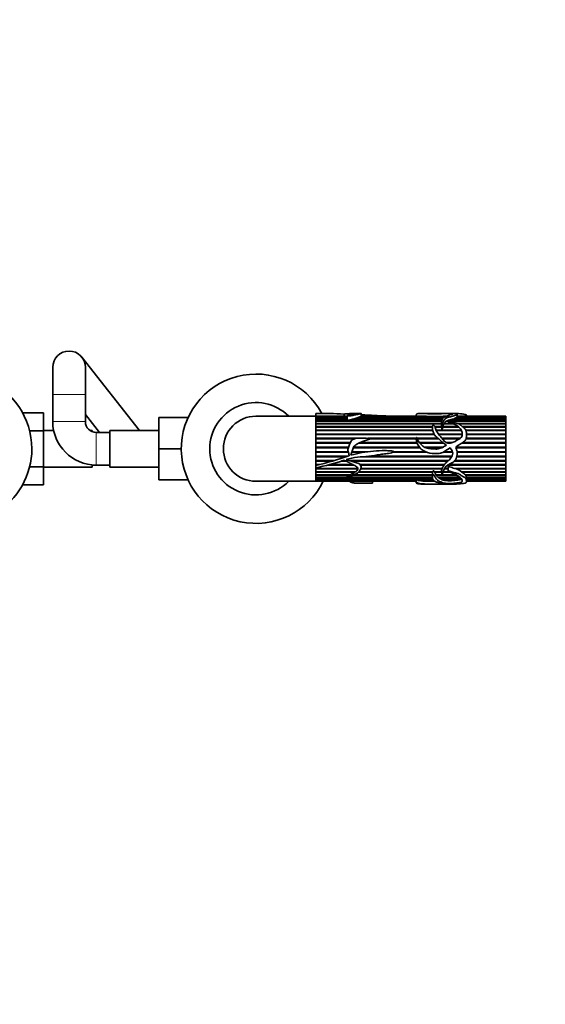
# Model space of a CAD drawing. Units: millimetres. Extents: x 0 to 1448, y 0 to 2747.
# Drawn here: x 708 to 902, y 732 to 1095 of the extents above; entities that cross this region are included whole.
import ezdxf
from ezdxf import colors
from ezdxf.entities.mleader import LeaderData, LeaderLine
from ezdxf.math import Vec2, Vec3

# ---------------------------------------------------------------- set-up
doc = ezdxf.new("R2010")
doc.units = ezdxf.units.MM
doc.layers.add('DV3_Défaut', color=7, linetype='Continuous')
doc.layers.add('Défaut', color=7, linetype='Continuous')

# ---------------------------------------------------------------- blocks, each defined once
blk = doc.blocks.new('_DOT')
at = {"color": 0}
blk.add_line((0, 0), (-1, 0), dxfattribs=at)
at = {"color": 0, "const_width": 0.333}
blk.add_lwpolyline([(-0.1665, 0, 1), (0.1665, 0, 1)], format="xyb", close=True, dxfattribs=at)
blk = doc.blocks.new('SE2')
at = {"layer": 'DV3_Défaut', "color": 7, "linetype": 'Continuous', "lineweight": 35}
for p, q in [((752.14, 943.75), (730.98, 970.71)), ((720.26, 967), (720.26, 957)), ((732.26, 957), (732.26, 967)), ((720.26, 957), (720.26, 947)), ((732.26, 947), (732.26, 957)), ((709.14, 950.28), (716.81, 950.28)), ((716.81, 943.64), (716.81, 950.28)), ((732.26, 949.64), (737.47, 943)), ((759.26, 948.5), (759.26, 937)), ((770.08, 948.5), (759.26, 948.5)), ((817.06, 949), (795.06, 949)), ((817.06, 950), (817.06, 949.99)), ((819.61, 950), (817.06, 950)), ((817.06, 949.99), (817.06, 948.94)), ((817.06, 948.94), (817.06, 930.78)), ((817.06, 948.94), (817.06, 948.91)), ((817.06, 948.91), (828.64, 948.91)), ((817.06, 948.88), (817.06, 948.58)), ((828.64, 948.88), (817.06, 948.88)), ((817.06, 948.58), (828.64, 948.58)), ((817.06, 948.52), (817.06, 948.03)), ((828.64, 948.52), (817.06, 948.52)), ((817.06, 948.03), (828.64, 948.03)), ((817.06, 947.94), (817.06, 947.26)), ((828.64, 947.94), (817.06, 947.94)), ((817.06, 947.26), (863.43, 947.26)), ((817.06, 947.16), (863.4, 947.16)), ((817.06, 947.15), (817.06, 946.3)), ((863.4, 947.15), (817.06, 947.15)), ((828.64, 949), (821.32, 949)), ((827.46, 949.77), (827.46, 949)), ((828.64, 949.13), (828.64, 947.64)), ((863.71, 947.94), (830.82, 947.94)), ((831.12, 948.03), (863.78, 948.03)), ((831.29, 947.94), (831.12, 948.03)), ((833.67, 950), (831.88, 950)), ((864.32, 948.52), (832.71, 948.52)), ((832.87, 948.58), (833.59, 948.88)), ((832.87, 948.58), (864.4, 948.58)), ((832.91, 948.52), (832.87, 948.58)), ((859.4, 948.88), (833.59, 948.88)), ((833.66, 948.91), (858.43, 948.91)), ((833.67, 948.88), (833.66, 948.91)), ((833.74, 948.96), (833.74, 950)), ((855.78, 949), (833.74, 949)), ((854.03, 949.4), (854.03, 949)), ((859.49, 950), (855.76, 950)), ((858.43, 948.91), (858.42, 948.88)), ((859.4, 948.88), (862.65, 948.88)), ((865.92, 950), (859.49, 950)), ((865, 948.88), (862.65, 948.88)), ((863.38, 947), (863.38, 945.64)), ((863.48, 948.91), (865.07, 948.91)), ((863.49, 948.88), (863.48, 948.91)), ((887.06, 947.15), (865.11, 947.15)), ((865.36, 947.26), (887.06, 947.26)), ((865.44, 947.16), (865.36, 947.26)), ((865.4, 947.15), (865.44, 947.16)), ((865.44, 947.16), (887.06, 947.16)), ((868.78, 950), (866.78, 950)), ((887.06, 947.94), (867.57, 947.94)), ((867.94, 948.03), (887.06, 948.03)), ((867.96, 947.94), (867.94, 948.03)), ((887.06, 948.52), (868.82, 948.52)), ((868.9, 948.58), (869.08, 948.88)), ((868.9, 948.58), (887.06, 948.58)), ((868.9, 948.52), (868.9, 948.58)), ((869.08, 948.88), (869.08, 949.86)), ((887.06, 949), (869.08, 949)), ((869.08, 948.91), (887.06, 948.91)), ((887.06, 948.88), (869.08, 948.88)), ((872.53, 949), (872.53, 949.11)), ((887.06, 949), (887.06, 948.91)), ((887.06, 948.91), (887.06, 948.88)), ((887.06, 948.88), (887.06, 948.58)), ((887.06, 948.58), (887.06, 948.52)), ((887.06, 948.52), (887.06, 948.03)), ((887.06, 948.03), (887.06, 947.94)), ((887.06, 947.94), (887.06, 947.26)), ((887.06, 947.26), (887.06, 947.16)), ((887.06, 947.16), (887.06, 947.15)), ((887.06, 947.15), (887.06, 946.3)), ((711.74, 943.64), (716.81, 943.64)), ((720.59, 943.75), (716.81, 943.75)), ((716.81, 930.33), (716.81, 943.64)), ((734.81, 943.75), (733.93, 943.75)), ((734.81, 943.28), (734.81, 943.75)), ((741.26, 943.75), (741.26, 930.25)), ((759.26, 943.75), (741.26, 943.75)), ((817.06, 946.3), (863.38, 946.3)), ((817.06, 946.21), (863.38, 946.21)), ((817.06, 946.16), (817.06, 945.15)), ((863.38, 946.16), (817.06, 946.16)), ((817.06, 945.15), (860.07, 945.15)), ((817.06, 945.07), (860.07, 945.07)), ((817.06, 944.99), (817.06, 943.84)), ((860.06, 944.99), (817.06, 944.99)), ((817.06, 943.84), (860.08, 943.84)), ((817.06, 943.78), (860.09, 943.78)), ((817.06, 943.66), (817.06, 942.41)), ((860.11, 943.66), (817.06, 943.66)), ((860.92, 945.15), (863.41, 945.15)), ((860.94, 945.07), (863.4, 945.07)), ((863.41, 944.99), (860.96, 944.99)), ((861.36, 943.84), (870.64, 943.84)), ((861.4, 943.78), (863.47, 943.78)), ((870.72, 943.66), (861.45, 943.66)), ((863.41, 945.15), (863.4, 945.07)), ((863.4, 945.07), (863.41, 944.99)), ((863.5, 943.78), (870.67, 943.78)), ((869.79, 944.99), (863.74, 944.99)), ((863.78, 945.15), (869.61, 945.15)), ((863.81, 945.07), (863.78, 945.15)), ((863.79, 944.99), (863.81, 945.07)), ((863.81, 945.07), (869.7, 945.07)), ((867.83, 946.16), (864.23, 946.16)), ((864.32, 946.3), (867.5, 946.3)), ((864.36, 946.21), (864.32, 946.3)), ((864.33, 946.16), (864.36, 946.21)), ((864.36, 946.21), (867.71, 946.21)), ((869.31, 946.3), (887.06, 946.3)), ((869.57, 946.21), (887.06, 946.21)), ((887.06, 946.16), (869.7, 946.16)), ((871.05, 945.15), (887.06, 945.15)), ((871.16, 945.07), (887.06, 945.07)), ((887.06, 944.99), (871.27, 944.99)), ((872.34, 943.84), (887.06, 943.84)), ((872.36, 943.78), (887.06, 943.78)), ((887.06, 943.66), (872.39, 943.66)), ((887.06, 946.3), (887.06, 946.21)), ((887.06, 946.21), (887.06, 946.16)), ((887.06, 946.16), (887.06, 945.15)), ((887.06, 945.15), (887.06, 945.07)), ((887.06, 945.07), (887.06, 944.99)), ((887.06, 944.99), (887.06, 943.84)), ((887.06, 943.84), (887.06, 943.78)), ((887.06, 943.78), (887.06, 943.66)), ((887.06, 943.66), (887.06, 942.41)), ((741.26, 943), (736.26, 943)), ((817.06, 942.41), (860.6, 942.41)), ((817.06, 942.35), (860.63, 942.35)), ((817.06, 942.21), (817.06, 940.86)), ((860.73, 942.21), (817.06, 942.21)), ((817.06, 940.86), (831.89, 940.86)), ((817.06, 940.83), (831.73, 940.83)), ((817.06, 940.65), (817.06, 939.24)), ((831.21, 940.65), (817.06, 940.65)), ((836.17, 940.86), (854.03, 940.86)), ((836.4, 940.83), (854.03, 940.83)), ((854.04, 940.65), (837.33, 940.65)), ((854.26, 940.86), (861.99, 940.86)), ((854.28, 940.83), (862.04, 940.83)), ((862.26, 940.65), (854.36, 940.65)), ((862.25, 942.41), (870.97, 942.41)), ((862.29, 942.35), (870.97, 942.35)), ((870.96, 942.21), (862.41, 942.21)), ((863.49, 940.86), (870.3, 940.86)), ((863.52, 940.83), (870.25, 940.83)), ((869.99, 940.65), (863.65, 940.65)), ((887.06, 940.65), (872.39, 940.65)), ((872.44, 940.83), (887.06, 940.83)), ((872.45, 940.86), (887.06, 940.86)), ((872.51, 942.41), (887.06, 942.41)), ((872.51, 942.35), (887.06, 942.35)), ((887.06, 942.21), (872.52, 942.21)), ((887.06, 942.41), (887.06, 942.35)), ((887.06, 942.35), (887.06, 942.21)), ((887.06, 942.21), (887.06, 940.86)), ((887.06, 940.86), (887.06, 940.83)), ((887.06, 940.83), (887.06, 940.65)), ((887.06, 940.65), (887.06, 939.24)), ((759.26, 937), (759.26, 925.5)), ((767.56, 937), (759.26, 937)), ((817.06, 939.24), (829.74, 939.24)), ((817.06, 939.22), (829.73, 939.22)), ((817.06, 939.03), (817.06, 937.58)), ((829.65, 939.03), (817.06, 939.03)), ((817.06, 937.58), (829.12, 937.58)), ((817.06, 937.58), (829.11, 937.58)), ((817.06, 937.36), (817.06, 935.91)), ((829.03, 937.36), (817.06, 937.36)), ((817.06, 935.91), (828.98, 935.91)), ((830.46, 935.91), (836.23, 935.91)), ((855.36, 937.36), (830.9, 937.36)), ((831.01, 937.58), (855.18, 937.58)), ((831.01, 937.58), (855.18, 937.58)), ((854.38, 939.03), (832.85, 939.03)), ((833.25, 939.22), (854.31, 939.22)), ((833.3, 939.24), (854.3, 939.24)), ((845.75, 935.91), (857.41, 935.91)), ((855.19, 939.24), (863.84, 939.24)), ((855.21, 939.22), (863.86, 939.22)), ((864.1, 939.03), (855.39, 939.03)), ((857.3, 937.58), (863.92, 937.58)), ((857.31, 937.58), (863.92, 937.58)), ((863.55, 937.36), (857.58, 937.36)), ((864.26, 935.91), (867.39, 935.91)), ((865.17, 939.24), (867.3, 939.24)), ((865.2, 939.22), (867.24, 939.22)), ((868.61, 937.36), (869.02, 937.96)), ((887.06, 937.36), (868.61, 937.36)), ((868.76, 937.58), (887.06, 937.58)), ((868.76, 937.58), (887.06, 937.58)), ((869.05, 935.91), (887.06, 935.91)), ((887.06, 939.03), (870.78, 939.03)), ((871.08, 939.22), (887.06, 939.22)), ((871.11, 939.24), (887.06, 939.24)), ((887.06, 939.24), (887.06, 939.22)), ((887.06, 939.22), (887.06, 939.03)), ((887.06, 939.03), (887.06, 937.58)), ((887.06, 937.58), (887.06, 937.58)), ((887.06, 937.58), (887.06, 937.36)), ((887.06, 937.36), (887.06, 935.91)), ((887.06, 935.91), (887.06, 935.7)), ((817.06, 935.7), (829.03, 935.7)), ((817.06, 935.69), (817.06, 934.25)), ((829.03, 935.69), (817.06, 935.69)), ((817.06, 934.25), (828.78, 934.25)), ((817.06, 934.07), (828.16, 934.07)), ((817.06, 934.04), (817.06, 932.66)), ((828.06, 934.04), (817.06, 934.04)), ((817.06, 932.66), (823.67, 932.66)), ((817.06, 932.49), (823.16, 932.49)), ((817.06, 932.45), (817.06, 931.14)), ((823.01, 932.45), (817.06, 932.45)), ((828.17, 932.45), (826.44, 932.45)), ((826.59, 932.49), (828.07, 932.49)), ((829.51, 932.66), (865.94, 932.66)), ((830.03, 932.49), (865.76, 932.49)), ((865.71, 932.45), (830.15, 932.45)), ((834.76, 935.69), (830.38, 935.69)), ((830.39, 935.7), (834.83, 935.7)), ((867.05, 934.04), (834.36, 934.04)), ((834.9, 934.07), (867.07, 934.07)), ((836.95, 934.25), (867.17, 934.25)), ((857.9, 935.69), (845.39, 935.69)), ((845.42, 935.7), (857.87, 935.7)), ((867.46, 935.69), (863.9, 935.69)), ((863.92, 935.7), (867.46, 935.7)), ((887.06, 932.45), (868.02, 932.45)), ((868.05, 932.49), (887.06, 932.49)), ((868.2, 932.66), (887.06, 932.66)), ((887.06, 934.04), (868.95, 934.04)), ((868.96, 934.07), (887.06, 934.07)), ((868.99, 934.25), (887.06, 934.25)), ((869.07, 935.7), (887.06, 935.7)), ((887.06, 935.69), (869.07, 935.69)), ((887.06, 935.7), (887.06, 935.69)), ((887.06, 935.69), (887.06, 934.25)), ((887.06, 934.25), (887.06, 934.07)), ((887.06, 934.07), (887.06, 934.04)), ((887.06, 934.04), (887.06, 932.66)), ((887.06, 932.66), (887.06, 932.49)), ((887.06, 932.49), (887.06, 932.45)), ((887.06, 932.45), (887.06, 931.14)), ((711.74, 930.33), (716.81, 930.33)), ((716.81, 923.74), (716.81, 930.33)), ((716.81, 930.25), (734.81, 930.25)), ((734.81, 930.25), (734.81, 931.07)), ((734.81, 931), (736.26, 931)), ((736.26, 931), (741.26, 931)), ((741.26, 930.25), (759.26, 930.25)), ((817.06, 931.14), (818.39, 931.14)), ((817.06, 930.78), (817.06, 929.97)), ((817.06, 929.97), (817.06, 925)), ((817.06, 929.74), (832.53, 929.74)), ((817.06, 929.64), (832.53, 929.64)), ((817.06, 929.57), (817.06, 928.48)), ((832.52, 929.57), (817.06, 929.57)), ((831.18, 930.95), (821.32, 930.95)), ((821.53, 931.01), (831.07, 931.01)), ((822.01, 931.14), (830.83, 931.14)), ((833.41, 931.14), (864.42, 931.14)), ((833.48, 931.01), (864.32, 931.01)), ((864.28, 930.95), (833.51, 930.95)), ((863.52, 929.57), (833.59, 929.57)), ((833.62, 929.64), (863.54, 929.64)), ((833.66, 929.74), (863.57, 929.74)), ((865.75, 929.57), (864.4, 929.57)), ((864.44, 929.64), (865.75, 929.64)), ((864.49, 929.74), (865.75, 929.74)), ((887.06, 930.95), (865.56, 930.95)), ((865.75, 930.38), (865.75, 928.7)), ((865.77, 931.01), (887.06, 931.01)), ((865.98, 931.14), (887.06, 931.14)), ((868.13, 929.74), (887.06, 929.74)), ((868.81, 929.57), (869.21, 929.64)), ((887.06, 929.57), (868.81, 929.57)), ((869.21, 929.64), (868.85, 929.74)), ((869.21, 929.64), (887.06, 929.64)), ((887.06, 931.14), (887.06, 931.01)), ((887.06, 931.01), (887.06, 930.95)), ((887.06, 930.95), (887.06, 929.74)), ((887.06, 929.74), (887.06, 929.64)), ((887.06, 929.64), (887.06, 929.57)), ((887.06, 929.57), (887.06, 928.48)), ((770.08, 925.5), (759.26, 925.5)), ((795.06, 925), (817.06, 925)), ((817.06, 928.48), (831.7, 928.48)), ((817.06, 928.41), (831.59, 928.41)), ((817.06, 928.33), (817.06, 927.39)), ((831.45, 928.33), (817.06, 928.33)), ((817.06, 927.39), (829.49, 927.39)), ((817.06, 927.35), (829.4, 927.35)), ((817.06, 927.26), (817.06, 926.48)), ((829.16, 927.26), (817.06, 927.26)), ((817.06, 926.48), (860.04, 926.48)), ((817.06, 926.38), (817.06, 925.78)), ((860.07, 926.38), (817.06, 926.38)), ((817.06, 925.78), (860.22, 925.78)), ((817.06, 925.71), (817.06, 925.3)), ((854.03, 925.71), (817.06, 925.71)), ((817.06, 925.3), (854.03, 925.3)), ((817.06, 925.25), (817.06, 925.05)), ((854.03, 925.25), (817.06, 925.25)), ((817.06, 925.05), (854.03, 925.05)), ((817.06, 925.03), (817.06, 925)), ((854.03, 925.03), (817.06, 925.03)), ((817.06, 925), (854.03, 925)), ((860.04, 927.26), (830.82, 927.26)), ((831.04, 927.35), (860.04, 927.35)), ((831.12, 927.39), (860.05, 927.39)), ((860.09, 928.33), (832.71, 928.33)), ((832.8, 928.41), (860.08, 928.41)), ((832.87, 928.48), (860.12, 928.48)), ((837.92, 924.35), (837.92, 925)), ((854.03, 925.78), (854.03, 925.71)), ((854.03, 925.66), (854.03, 924.6)), ((854.17, 925.71), (854.18, 925.78)), ((860.26, 925.71), (854.17, 925.71)), ((854.87, 925.3), (854.17, 925.71)), ((854.87, 925.3), (860.47, 925.3)), ((855.03, 925.25), (855.03, 925.3)), ((860.54, 925.25), (855.03, 925.25)), ((856.48, 925.05), (855.03, 925.25)), ((856.48, 925.05), (860.88, 925.05)), ((856.79, 925.03), (856.79, 925.05)), ((860.91, 925.03), (856.79, 925.03)), ((860.04, 927.62), (860.04, 926.39)), ((860.09, 928.48), (860.08, 928.41)), ((860.08, 928.41), (860.09, 928.33)), ((860.8, 928.48), (863.39, 928.48)), ((860.9, 928.41), (860.87, 928.48)), ((860.87, 928.33), (860.9, 928.41)), ((863.4, 928.33), (860.87, 928.33)), ((861.22, 927.39), (860.87, 928.33)), ((860.9, 928.41), (863.39, 928.41)), ((861.22, 927.39), (863.43, 927.39)), ((861.29, 927.26), (861.32, 927.35)), ((863.46, 927.26), (861.29, 927.26)), ((861.99, 926.48), (861.29, 927.26)), ((861.32, 927.35), (861.3, 927.39)), ((861.32, 927.35), (863.43, 927.35)), ((861.99, 926.48), (870.11, 926.48)), ((862.13, 926.38), (862.17, 926.48)), ((870.2, 926.38), (862.13, 926.38)), ((863.17, 925.78), (862.13, 926.38)), ((863.17, 925.78), (870.66, 925.78)), ((863.34, 925.71), (863.36, 925.78)), ((870.5, 925.71), (863.34, 925.71)), ((868.94, 927.26), (863.51, 927.26)), ((863.55, 927.35), (868.77, 927.35)), ((863.56, 927.39), (868.69, 927.39)), ((866.59, 928.33), (863.83, 928.33)), ((863.86, 928.41), (866.4, 928.41)), ((863.88, 928.48), (866.25, 928.48)), ((864.6, 925.3), (868.21, 925.3)), ((864.9, 925.25), (864.92, 925.3)), ((867.77, 925.25), (864.9, 925.25)), ((867.74, 925.3), (867.77, 925.25)), ((870.47, 925.78), (870.5, 925.71)), ((870.67, 928.48), (887.06, 928.48)), ((870.86, 928.33), (870.97, 928.41)), ((887.06, 928.33), (870.86, 928.33)), ((870.97, 928.41), (870.88, 928.48)), ((870.97, 928.41), (887.06, 928.41)), ((872.16, 927.39), (887.06, 927.39)), ((872.3, 927.35), (872.27, 927.39)), ((872.27, 927.26), (872.3, 927.35)), ((887.06, 927.26), (872.27, 927.26)), ((872.49, 926.48), (872.27, 927.26)), ((872.3, 927.35), (887.06, 927.35)), ((872.49, 926.48), (887.06, 926.48)), ((872.5, 926.38), (872.5, 926.48)), ((887.06, 926.38), (872.5, 926.38)), ((872.51, 925.98), (872.5, 926.38)), ((872.53, 924.9), (872.53, 925.98)), ((872.53, 925.78), (887.06, 925.78)), ((887.06, 925.71), (872.53, 925.71)), ((872.53, 925.3), (887.06, 925.3)), ((887.06, 925.25), (872.53, 925.25)), ((872.53, 925.05), (887.06, 925.05)), ((887.06, 925.03), (872.53, 925.03)), ((872.53, 925), (887.06, 925)), ((887.06, 928.48), (887.06, 928.41)), ((887.06, 928.41), (887.06, 928.33)), ((887.06, 928.33), (887.06, 927.39)), ((887.06, 927.39), (887.06, 927.35)), ((887.06, 927.35), (887.06, 927.26)), ((887.06, 927.26), (887.06, 926.48)), ((887.06, 926.48), (887.06, 926.38)), ((887.06, 926.38), (887.06, 925.78)), ((887.06, 925.78), (887.06, 925.71)), ((887.06, 925.71), (887.06, 925.3)), ((887.06, 925.3), (887.06, 925.25)), ((887.06, 925.25), (887.06, 925.05)), ((887.06, 925.05), (887.06, 925.03)), ((887.06, 925.03), (887.06, 925)), ((709.15, 923.74), (716.81, 923.74)), ((855.8, 924), (859.49, 924)), ((859.49, 924), (865.98, 924)), ((866.78, 924), (868.78, 924))]:
    blk.add_line(p, q, dxfattribs=at)
at = {"layer": 'DV3_Défaut', "color": 7, "linetype": 'Continuous', "lineweight": 18}
for p, q in [((732.26, 957), (720.26, 957)), ((732.26, 947), (720.26, 947)), ((736.26, 943), (736.26, 931))]:
    blk.add_line(p, q, dxfattribs=at)
at = {"layer": 'DV3_Défaut', "color": 7, "linetype": 'Continuous', "lineweight": 35}
for centre, radius, start, end in [((726.26, 967), 6, 0, 180), ((685.06, 937), 27.5, 0, 68.9689), ((795.06, 937), 27.5, 28.2115, 334.2062), ((795.06, 937), 17, 44.9009, 315.0991), ((736.26, 947), 16, 180, 270), ((736.26, 947), 4, 180, 270), ((795.06, 937), 12, 90, 270), ((819.36, 813.38), 136.63, 86.6005, 90.9648), ((822.38, 734.93), 214.08, 90.2834, 91.4235), ((823.66, 975.06), 28.04, 285.4189, 288.8305), ((854.28, 870.66), 78.36, 86.9621, 88.8974), ((866.03, 914.88), 34.13, 91.3029, 94.2948), ((866.77, 945.56), 3.39, 178.4496, 186.9411), ((863.48, 943.76), 0.0226, 56.4883, 123.5117), ((867.21, 944.23), 3.55, 147.2061, 165.0332), ((685.06, 937), 27.5, 300.6033, 0), ((768.26, 1117.73), 193.22, 284.628, 288.4073), ((799.99, 1014.33), 86.07, 281.4343, 288.6089), ((829.25, 934.48), 0.0803, 286.0761, 350.5261), ((867.99, 926.03), 3.63, 42.4927, 76.9463), ((860.47, 1164.21), 239.21, 269.1195, 270.1146), ((865.56, 927.64), 5.51, 172.8196, 180.2465), ((865.34, 929.77), 4.53, 243.7534, 260.5939), ((866.33, 936.7), 11.53, 262.8711, 277.1289), ((866.8, 939.9), 14.67, 275.4815, 284.5914), ((864.84, 918.64), 11.4, 50.0876, 58.1358)]:
    blk.add_arc(centre, radius, start, end, dxfattribs=at)
blk.add_ellipse((868.36, 937), major_axis=(0, -13), ratio=0.694993, start_param=0.027451, end_param=0.073326, dxfattribs=at)
for points, knots in [([(827.46, 949.77), (827.96, 949.81), (828.45, 949.85), (829.42, 949.92), (829.9, 949.95), (830.86, 949.99), (831.33, 950), (831.87, 950), (831.98, 950), (832.19, 950), (832.3, 950), (832.55, 949.99), (832.56, 949.97), (832.37, 949.9), (832.04, 949.82), (831.21, 949.69), (830.78, 949.61), (829.88, 949.44), (829.35, 949.39), (828.84, 949.24), (828.74, 949.21), (828.64, 949.15), (828.62, 949.12), (828.7, 949.08), (828.78, 949.07), (828.98, 949.07), (829.12, 949.08), (829.39, 949.09), (829.53, 949.09), (829.68, 949.08), (829.67, 949.09), (829.67, 949.1), (829.69, 949.1), (829.74, 949.11), (829.77, 949.12), (829.86, 949.13), (829.92, 949.15), (830.1, 949.18), (830.23, 949.21), (830.58, 949.28), (830.81, 949.33), (831.51, 949.47), (831.97, 949.56), (832.57, 949.69), (832.75, 949.73), (833.05, 949.82), (833.17, 949.86), (833.43, 949.92), (833.55, 949.95), (833.73, 949.99), (833.76, 950), (833.71, 950), (833.7, 950), (833.68, 950)], [0, 0, 0, 0, 0.082708, 0.082708, 0.165416, 0.165416, 0.248124, 0.248124, 0.268801, 0.268801, 0.289478, 0.289478, 0.330832, 0.330832, 0.41354, 0.41354, 0.496248, 0.496248, 0.578956, 0.578956, 0.599633, 0.599633, 0.609972, 0.609972, 0.62031, 0.62031, 0.640987, 0.640987, 0.661664, 0.661664, 0.664249, 0.664249, 0.666833, 0.666833, 0.672003, 0.672003, 0.682341, 0.682341, 0.703018, 0.703018, 0.744372, 0.744372, 0.82708, 0.82708, 0.868434, 0.868434, 0.909788, 0.909788, 0.951142, 0.951142, 0.992496, 0.992496, 1, 1, 1, 1]), ([(828.64, 947.64), (828.64, 947.64), (828.64, 947.63), (828.64, 947.63), (828.64, 947.62), (828.65, 947.61), (828.66, 947.6), (828.67, 947.6), (828.68, 947.59), (828.69, 947.58), (828.7, 947.58), (828.72, 947.57), (828.74, 947.57), (828.76, 947.57), (828.79, 947.56), (828.81, 947.56), (828.92, 947.56), (829.03, 947.57), (829.14, 947.58), (829.24, 947.58), (829.33, 947.59), (829.43, 947.59), (829.49, 947.59), (829.55, 947.58), (829.6, 947.58), (829.62, 947.58), (829.63, 947.58), (829.65, 947.58), (829.65, 947.58), (829.66, 947.58), (829.67, 947.58), (829.67, 947.58), (829.68, 947.58), (829.68, 947.58), (829.68, 947.58), (829.68, 947.58), (829.69, 947.58), (829.69, 947.58), (829.69, 947.58), (829.69, 947.58), (829.69, 947.58), (829.69, 947.58), (829.69, 947.58), (829.69, 947.58), (829.69, 947.58), (829.69, 947.58), (829.69, 947.58), (829.69, 947.58), (829.69, 947.58), (829.69, 947.58), (829.69, 947.58), (829.69, 947.58), (829.69, 947.58), (829.69, 947.58), (829.69, 947.58), (829.68, 947.58), (829.68, 947.59), (829.68, 947.59), (829.67, 947.59), (829.67, 947.59), (829.67, 947.59), (829.67, 947.59), (829.67, 947.59), (829.67, 947.59), (829.67, 947.59), (829.67, 947.6), (829.67, 947.6), (829.67, 947.6), (829.68, 947.6), (829.68, 947.6), (829.68, 947.6), (829.69, 947.61), (829.7, 947.61), (829.73, 947.62), (829.77, 947.63), (829.81, 947.64), (829.97, 947.68), (830.11, 947.73), (830.26, 947.77), (830.45, 947.83), (830.64, 947.88), (830.82, 947.94)], [0, 0, 0, 0, 0.012395, 0.012395, 0.012395, 0.033278, 0.033278, 0.033278, 0.054252, 0.054252, 0.054252, 0.074129, 0.074129, 0.074129, 0.104207, 0.104207, 0.104207, 0.231832, 0.231832, 0.231832, 0.342519, 0.342519, 0.342519, 0.410346, 0.410346, 0.410346, 0.427217, 0.427217, 0.427217, 0.435657, 0.435657, 0.435657, 0.439885, 0.439885, 0.439885, 0.442015, 0.442015, 0.442015, 0.442629, 0.442629, 0.442629, 0.443061, 0.443061, 0.443061, 0.443421, 0.443421, 0.443421, 0.443779, 0.443779, 0.443779, 0.44432, 0.44432, 0.44432, 0.445787, 0.445787, 0.445787, 0.452444, 0.452444, 0.452444, 0.455293, 0.455293, 0.455293, 0.457686, 0.457686, 0.457686, 0.460098, 0.460098, 0.460098, 0.463721, 0.463721, 0.463721, 0.474972, 0.474972, 0.474972, 0.526763, 0.526763, 0.526763, 0.733333, 0.733333, 0.733333, 1, 1, 1, 1]), ([(833.66, 948.91), (833.69, 948.92), (833.72, 948.94), (833.74, 948.95), (833.74, 948.96), (833.74, 948.96)], [0, 0, 0, 0, 0.71123, 0.71123, 1, 1, 1, 1]), ([(833.74, 949.46), (834.69, 949.44), (835.63, 949.43), (837.97, 949.35), (839.35, 949.25), (841.43, 949.13), (842.14, 949.11), (843.18, 949.06), (843.53, 949.04), (843.87, 949.02)], [0, 0, 0, 0, 0.277666, 0.277666, 0.690647, 0.690647, 0.897138, 0.897138, 1, 1, 1, 1]), ([(854.02, 949.4), (854.02, 949.43), (854.03, 949.45), (854.06, 949.56), (854.1, 949.64), (854.28, 949.83), (854.49, 949.91), (855.1, 950), (855.49, 950.01), (856.43, 950), (856.95, 949.98), (858.03, 949.93), (858.6, 949.91), (859.76, 949.88), (860.36, 949.88), (861.56, 949.88), (862.17, 949.88), (863.36, 949.9), (863.91, 949.94), (864.66, 949.98), (864.91, 949.99), (865.44, 950), (865.71, 950), (866.06, 950), (866.16, 950), (866.42, 950), (866.6, 950), (866.88, 950.01), (866.92, 950), (867.17, 949.98), (867.27, 949.97), (867.42, 949.95), (867.47, 949.94), (867.52, 949.89), (867.46, 949.85), (867.17, 949.69), (866.83, 949.57), (866.27, 949.37), (866.07, 949.3), (865.65, 949.16), (865.41, 949.09), (864.78, 948.85), (864.44, 948.64), (863.82, 948.15), (863.57, 947.86), (863.35, 947.17), (863.41, 946.79), (863.41, 946.17), (863.4, 945.96), (863.43, 945.71), (863.44, 945.68), (863.45, 945.64), (863.45, 945.63), (863.46, 945.6), (863.47, 945.58), (863.52, 945.6), (863.52, 945.63), (863.54, 945.69), (863.55, 945.71), (863.59, 945.85), (863.62, 945.96), (863.75, 946.48), (863.87, 946.87), (864.19, 947.39), (864.31, 947.55), (864.55, 947.87), (864.66, 948.02), (864.98, 948.27), (865.23, 948.35), (865.54, 948.5), (865.64, 948.55), (865.87, 948.62), (866.01, 948.65), (866.28, 948.7), (866.4, 948.73), (866.64, 948.8), (866.79, 948.81), (866.96, 948.87), (867, 948.9), (867.13, 948.93), (867.21, 948.93), (867.36, 948.95), (867.43, 948.96), (867.53, 949.01), (867.57, 949.04), (867.72, 949.07), (867.8, 949.07), (867.93, 949.1), (867.97, 949.13), (868.05, 949.21), (868.18, 949.25), (868.53, 949.36), (868.66, 949.46), (868.92, 949.62), (868.99, 949.69), (869.06, 949.82), (869.08, 949.87), (869.08, 949.95), (869.02, 949.98), (868.91, 950), (868.88, 950), (868.83, 950), (868.82, 950), (868.81, 950)], [0, 0, 0, 0, 0.0060397, 0.0060397, 0.027368, 0.027368, 0.0700247, 0.0700247, 0.1126814, 0.1126814, 0.1553381, 0.1553381, 0.1979948, 0.1979948, 0.2406514, 0.2406514, 0.2833081, 0.2833081, 0.3259648, 0.3259648, 0.3472932, 0.3472932, 0.3686215, 0.3686215, 0.3792857, 0.3792857, 0.3899498, 0.3899498, 0.4112782, 0.4112782, 0.4219424, 0.4219424, 0.4326065, 0.4326065, 0.4539349, 0.4539349, 0.4965915, 0.4965915, 0.5179199, 0.5179199, 0.5392482, 0.5392482, 0.5819049, 0.5819049, 0.6245616, 0.6245616, 0.6672183, 0.6672183, 0.6885466, 0.6885466, 0.6912127, 0.6912127, 0.6925457, 0.6925457, 0.6938787, 0.6938787, 0.6965448, 0.6965448, 0.6992108, 0.6992108, 0.709875, 0.709875, 0.7525316, 0.7525316, 0.77386, 0.77386, 0.7951883, 0.7951883, 0.8165167, 0.8165167, 0.8271808, 0.8271808, 0.837845, 0.837845, 0.8485092, 0.8485092, 0.8591734, 0.8591734, 0.8645054, 0.8645054, 0.8698375, 0.8698375, 0.8751696, 0.8751696, 0.8805017, 0.8805017, 0.8858338, 0.8858338, 0.8911659, 0.8911659, 0.90183, 0.90183, 0.9231584, 0.9231584, 0.9444867, 0.9444867, 0.9658151, 0.9658151, 0.9871434, 0.9871434, 0.9978076, 0.9978076, 1, 1, 1, 1]), ([(869.02, 937.96), (869.44, 938.21), (869.85, 938.45), (870.67, 938.96), (871.09, 939.2), (871.84, 939.79), (872.19, 940.14), (872.54, 941.02), (872.54, 941.49), (872.51, 942.38), (872.51, 942.82), (872.42, 943.67), (872.28, 944.08), (871.69, 944.71), (871.31, 944.95), (870.62, 945.48), (870.33, 945.78), (869.61, 946.23), (869.15, 946.35), (868.45, 946.49), (868.21, 946.54), (867.75, 946.64), (867.53, 946.71), (866.87, 946.93), (866.41, 947.04), (865.87, 947.03), (865.84, 947.03), (865.79, 947.02), (865.78, 947.02), (865.75, 947.01), (865.75, 947), (865.82, 946.97), (865.88, 946.96), (866.05, 946.9), (866.17, 946.86), (866.5, 946.72), (866.72, 946.63), (867.83, 946.16), (868.8, 945.81), (870.23, 944.65), (870.77, 943.87), (871.01, 942.49), (870.99, 941.99), (870.7, 941.3), (870.56, 941.08), (870.17, 940.75), (869.94, 940.62), (868.77, 940.02), (867.91, 939.38), (866.63, 939.05), (866.37, 939.01), (865.85, 938.99), (865.57, 939.01), (865.1, 939.27), (864.9, 939.44), (864.47, 939.75), (864.27, 939.92), (863.73, 940.51), (863.44, 940.93), (862.78, 941.73), (862.46, 942.12), (861.87, 942.93), (861.6, 943.35), (861.19, 944.19), (861.07, 944.63), (860.89, 945.25), (860.84, 945.45), (860.62, 945.71), (860.51, 945.8), (860.23, 945.78), (860.18, 945.65), (860.08, 945.36), (860.07, 945.15), (860.05, 944.72), (860.04, 944.5), (860.06, 943.83), (860.15, 943.38), (860.53, 942.48), (860.8, 942.05), (861.48, 941.27), (861.9, 940.94), (862.72, 940.28), (863.11, 939.92), (863.89, 939.19), (864.29, 938.83), (864.82, 938.53), (864.88, 938.49), (864.99, 938.42), (865.07, 938.39), (865.09, 938.25), (865.01, 938.21), (864.89, 938.14), (864.83, 938.11), (864.52, 937.97), (864.25, 937.89), (863.94, 937.61), (863.85, 937.5), (863.61, 937.37), (863.46, 937.33), (863.04, 937.24), (862.75, 937.22), (862.19, 937.05), (861.92, 936.93), (861.34, 936.86), (861.05, 936.88), (860.16, 936.96), (859.56, 936.99), (858.38, 937.1), (857.78, 937.24), (856.73, 937.77), (856.26, 938.16), (855.41, 938.99), (854.98, 939.41), (854.56, 940.19), (854.44, 940.46), (854.26, 940.86), (854.21, 941), (854.11, 941.13), (854.1, 941.14), (854.07, 941.16), (854.05, 941.14), (854.03, 941.09), (854.03, 941.05), (854.02, 940.95), (854.03, 940.88), (854.05, 940.23), (854.16, 939.65), (854.55, 938.54), (854.84, 938), (855.58, 937.08), (856.05, 936.69), (857.56, 935.75), (858.7, 935.3), (860.46, 935.19), (861.05, 935.23), (862.24, 935.22), (862.83, 935.25), (863.68, 935.56), (863.95, 935.7), (864.46, 936.04), (864.7, 936.22), (865.22, 936.53), (865.5, 936.66), (865.87, 936.91), (865.99, 937.01), (866.21, 937.22), (866.34, 937.33), (866.64, 937.27), (866.74, 937.12), (866.86, 936.85), (866.91, 936.7), (867.09, 936.29), (867.34, 936.07), (867.53, 935.48), (867.5, 935.16), (867.34, 934.57), (867.2, 934.3), (866.74, 933.52), (866.36, 933.05), (865.71, 932.44), (865.47, 932.26), (865.02, 931.86), (864.83, 931.65), (864.28, 930.98), (863.93, 930.52), (863.47, 929.55), (863.37, 929.04), (863.39, 928.34), (863.42, 928.11), (863.41, 927.77), (863.41, 927.67), (863.41, 927.51), (863.42, 927.45), (863.43, 927.35), (863.43, 927.29), (863.48, 927.23), (863.52, 927.26), (863.54, 927.31), (863.55, 927.34), (863.57, 927.42), (863.59, 927.47), (863.63, 927.63), (863.66, 927.73), (863.74, 928.06), (863.81, 928.28), (864.06, 928.97), (864.32, 929.43), (864.7, 930.15), (864.85, 930.38), (865.2, 930.66), (865.32, 930.74), (865.55, 930.94), (865.66, 931.05), (865.92, 931.2), (866.08, 931.24), (866.37, 931.37), (866.5, 931.45), (866.7, 931.56), (866.78, 931.58), (866.92, 931.66), (866.96, 931.72), (867.16, 931.86), (867.36, 931.83), (867.52, 932.01), (867.56, 932.08), (867.71, 932.15), (867.79, 932.17), (867.94, 932.25), (867.97, 932.32), (868.03, 932.47), (868.08, 932.54), (868.26, 932.72), (868.39, 932.83), (868.57, 933.1), (868.65, 933.25), (869.01, 934.01), (869.08, 934.7), (869.08, 935.71), (869.03, 936.05), (868.92, 936.56), (868.89, 936.73), (868.8, 937.06), (868.72, 937.22), (868.61, 937.36)], [0, 0, 0, 0, 0.015625, 0.015625, 0.03125, 0.03125, 0.046875, 0.046875, 0.0625, 0.0625, 0.078125, 0.078125, 0.09375, 0.09375, 0.109375, 0.109375, 0.125, 0.125, 0.140625, 0.140625, 0.148437, 0.148437, 0.15625, 0.15625, 0.171875, 0.171875, 0.172852, 0.172852, 0.17334, 0.17334, 0.173828, 0.173828, 0.175781, 0.175781, 0.179687, 0.179687, 0.1875, 0.1875, 0.21875, 0.21875, 0.25, 0.25, 0.265625, 0.265625, 0.273437, 0.273437, 0.28125, 0.28125, 0.3125, 0.3125, 0.320312, 0.320312, 0.328125, 0.328125, 0.335937, 0.335937, 0.34375, 0.34375, 0.359375, 0.359375, 0.375, 0.375, 0.390625, 0.390625, 0.40625, 0.40625, 0.414062, 0.414062, 0.417969, 0.417969, 0.421875, 0.421875, 0.429687, 0.429687, 0.4375, 0.4375, 0.453125, 0.453125, 0.46875, 0.46875, 0.484375, 0.484375, 0.5, 0.5, 0.515625, 0.515625, 0.517578, 0.517578, 0.519531, 0.519531, 0.521484, 0.521484, 0.523437, 0.523437, 0.53125, 0.53125, 0.535156, 0.535156, 0.539062, 0.539062, 0.546875, 0.546875, 0.554687, 0.554687, 0.5625, 0.5625, 0.578125, 0.578125, 0.59375, 0.59375, 0.609375, 0.609375, 0.625, 0.625, 0.632812, 0.632812, 0.636719, 0.636719, 0.637207, 0.637207, 0.637695, 0.637695, 0.638672, 0.638672, 0.640625, 0.640625, 0.65625, 0.65625, 0.671875, 0.671875, 0.6875, 0.6875, 0.71875, 0.71875, 0.734375, 0.734375, 0.75, 0.75, 0.757812, 0.757812, 0.765625, 0.765625, 0.773437, 0.773437, 0.777344, 0.777344, 0.78125, 0.78125, 0.785156, 0.785156, 0.789062, 0.789062, 0.796875, 0.796875, 0.804687, 0.804687, 0.8125, 0.8125, 0.828125, 0.828125, 0.835937, 0.835937, 0.84375, 0.84375, 0.859375, 0.859375, 0.875, 0.875, 0.882812, 0.882812, 0.886719, 0.886719, 0.888672, 0.888672, 0.890625, 0.890625, 0.891602, 0.891602, 0.892578, 0.892578, 0.894531, 0.894531, 0.898437, 0.898437, 0.90625, 0.90625, 0.921875, 0.921875, 0.929687, 0.929687, 0.933594, 0.933594, 0.9375, 0.9375, 0.941406, 0.941406, 0.945312, 0.945312, 0.947266, 0.947266, 0.949219, 0.949219, 0.953125, 0.953125, 0.955078, 0.955078, 0.957031, 0.957031, 0.958984, 0.958984, 0.960937, 0.960937, 0.964844, 0.964844, 0.96875, 0.96875, 0.984375, 0.984375, 0.992188, 0.992188, 0.996094, 0.996094, 1, 1, 1, 1]), ([(864.32, 946.3), (864.37, 946.38), (864.42, 946.46), (864.53, 946.62), (864.58, 946.69), (864.69, 946.84), (864.76, 946.91), (864.91, 947.04), (865, 947.1), (865.11, 947.15)], [0, 0, 0, 0, 0.25, 0.25, 0.5, 0.5, 0.75, 0.75, 1, 1, 1, 1]), ([(865.36, 947.26), (865.44, 947.3), (865.52, 947.34), (865.67, 947.42), (865.75, 947.46), (865.94, 947.51), (866.05, 947.53), (866.25, 947.57), (866.35, 947.59), (866.53, 947.65), (866.62, 947.68), (866.77, 947.71), (866.82, 947.72), (866.91, 947.75), (866.95, 947.77), (867.01, 947.79), (867.03, 947.8), (867.08, 947.81), (867.11, 947.82), (867.19, 947.83), (867.25, 947.84), (867.36, 947.85), (867.42, 947.86), (867.5, 947.9), (867.52, 947.92), (867.57, 947.94)], [0, 0, 0, 0, 0.125, 0.125, 0.25, 0.25, 0.375, 0.375, 0.5, 0.5, 0.625, 0.625, 0.6875, 0.6875, 0.75, 0.75, 0.78125, 0.78125, 0.8125, 0.8125, 0.875, 0.875, 0.9375, 0.9375, 1, 1, 1, 1]), ([(867.94, 948.03), (867.98, 948.05), (867.99, 948.08), (868.05, 948.13), (868.1, 948.15), (868.19, 948.19), (868.25, 948.2), (868.35, 948.24), (868.39, 948.26), (868.51, 948.32), (868.58, 948.36), (868.71, 948.44), (868.77, 948.48), (868.82, 948.52)], [0, 0, 0, 0, 0.125, 0.125, 0.25, 0.25, 0.375, 0.375, 0.5, 0.5, 0.75, 0.75, 1, 1, 1, 1]), ([(869.02, 949.97), (869.44, 949.95), (869.86, 949.92), (870.7, 949.86), (871.12, 949.82), (871.87, 949.7), (872.22, 949.62), (872.51, 949.39), (872.53, 949.26), (872.53, 949.13)], [0, 0, 0, 0, 0.265208, 0.265208, 0.530415, 0.530415, 0.795623, 0.795623, 1, 1, 1, 1]), ([(863.41, 944.99), (863.42, 944.81), (863.41, 944.63), (863.41, 944.45), (863.41, 944.35), (863.42, 944.26), (863.43, 944.17), (863.44, 944.12), (863.44, 944.07), (863.45, 944.03), (863.46, 944.01), (863.46, 944), (863.47, 943.99), (863.47, 943.99), (863.47, 943.99), (863.47, 943.98), (863.47, 943.98), (863.48, 943.98), (863.48, 943.98), (863.48, 943.98), (863.48, 943.98), (863.48, 943.98), (863.48, 943.98), (863.48, 943.98), (863.48, 943.98), (863.48, 943.98), (863.49, 943.98), (863.49, 943.98), (863.49, 943.98), (863.49, 943.98), (863.49, 943.98), (863.49, 943.98), (863.49, 943.98), (863.49, 943.98), (863.5, 943.98), (863.5, 943.99), (863.5, 943.99), (863.51, 944), (863.52, 944.02), (863.52, 944.04), (863.55, 944.1), (863.56, 944.17), (863.57, 944.24), (863.63, 944.48), (863.67, 944.72), (863.73, 944.94), (863.73, 944.96), (863.74, 944.97), (863.74, 944.99)], [0, 0, 0, 0, 0.266758, 0.266758, 0.266758, 0.400155, 0.400155, 0.400155, 0.466891, 0.466891, 0.466891, 0.483572, 0.483572, 0.483572, 0.488254, 0.488254, 0.488254, 0.490592, 0.490592, 0.490592, 0.492317, 0.492317, 0.492317, 0.493455, 0.493455, 0.493455, 0.494605, 0.494605, 0.494605, 0.495633, 0.495633, 0.495633, 0.497488, 0.497488, 0.497488, 0.502879, 0.502879, 0.502879, 0.527179, 0.527179, 0.527179, 0.623487, 0.623487, 0.623487, 0.977879, 0.977879, 0.977879, 1, 1, 1, 1]), ([(863.47, 943.78), (863.47, 943.78), (863.48, 943.77), (863.48, 943.77), (863.48, 943.77), (863.48, 943.77), (863.48, 943.77), (863.48, 943.77), (863.48, 943.77), (863.48, 943.77), (863.49, 943.77), (863.49, 943.77), (863.49, 943.77), (863.49, 943.77), (863.49, 943.77), (863.49, 943.77), (863.49, 943.77), (863.49, 943.78), (863.5, 943.78), (863.5, 943.78), (863.5, 943.78), (863.5, 943.78)], [0, 0, 0, 0, 0.315464, 0.315464, 0.315464, 0.415315, 0.415315, 0.415315, 0.496566, 0.496566, 0.496566, 0.577903, 0.577903, 0.577903, 0.689351, 0.689351, 0.689351, 0.89799, 0.89799, 0.89799, 1, 1, 1, 1]), ([(830.01, 934.61), (830.16, 935.1), (830.36, 935.58), (830.67, 936.58), (830.74, 937.11), (831.27, 938.03), (831.7, 938.35), (832.58, 938.9), (833.04, 939.13), (834.47, 939.76), (835.43, 940.16), (836.68, 940.51), (836.93, 940.57), (837.32, 940.65), (837.44, 940.67), (837.64, 940.7), (837.7, 940.71), (837.8, 940.73), (837.83, 940.73), (837.88, 940.74), (837.9, 940.74), (837.93, 940.75), (837.9, 940.75), (837.62, 940.75), (837.37, 940.73), (836.85, 940.75), (836.6, 940.79), (835.32, 941), (834.29, 940.95), (832.74, 940.95), (832.23, 940.95), (831.24, 940.7), (830.76, 940.47), (830.01, 939.8), (829.76, 939.34), (829.49, 938.63), (829.41, 938.38), (829.24, 937.9), (829.15, 937.67), (828.97, 937.19), (828.9, 936.94), (828.88, 936.43), (828.92, 936.17), (829.03, 935.68), (829.1, 935.44), (829.21, 935.07), (829.24, 934.95), (829.31, 934.71), (829.35, 934.59), (829.33, 934.46)], [0, 0, 0, 0, 0.0625, 0.0625, 0.125, 0.125, 0.1875, 0.1875, 0.25, 0.25, 0.375, 0.375, 0.40625, 0.40625, 0.421875, 0.421875, 0.429688, 0.429688, 0.433594, 0.433594, 0.435547, 0.435547, 0.4375, 0.4375, 0.46875, 0.46875, 0.5, 0.5, 0.625, 0.625, 0.6875, 0.6875, 0.75, 0.75, 0.8125, 0.8125, 0.84375, 0.84375, 0.875, 0.875, 0.90625, 0.90625, 0.9375, 0.9375, 0.96875, 0.96875, 0.984375, 0.984375, 1, 1, 1, 1]), ([(828.24, 932.99), (829.59, 933.39), (830.97, 933.74), (833.76, 934.05), (835.18, 934.04), (837.97, 934.37), (839.35, 934.68), (841.43, 934.99), (842.14, 935.05), (843.53, 935.23), (844.23, 935.35), (845.07, 935.58), (845.24, 935.63), (845.49, 935.72), (845.57, 935.76), (845.69, 935.83), (845.73, 935.85), (845.77, 935.93), (845.73, 935.98), (845.54, 936.09), (845.36, 936.11), (845.01, 936.17), (844.83, 936.19), (843.95, 936.29), (843.25, 936.31), (841.12, 936.33), (839.71, 936.24), (836.91, 936.01), (835.51, 935.83), (832.75, 935.32), (831.38, 934.98), (830.01, 934.61)], [0, 0, 0, 0, 0.125, 0.125, 0.25, 0.25, 0.375, 0.375, 0.4375, 0.4375, 0.5, 0.5, 0.515625, 0.515625, 0.523438, 0.523438, 0.527344, 0.527344, 0.53125, 0.53125, 0.546875, 0.546875, 0.5625, 0.5625, 0.625, 0.625, 0.75, 0.75, 0.875, 0.875, 1, 1, 1, 1]), ([(827.46, 932.76), (827.96, 932.55), (828.45, 932.32), (829.42, 931.85), (829.9, 931.62), (830.86, 931.13), (831.33, 930.88), (831.87, 930.52), (831.98, 930.44), (832.19, 930.3), (832.3, 930.23), (832.55, 929.95), (832.56, 929.7), (832.37, 929.05), (832.04, 928.7), (831.21, 928.17), (830.78, 927.93), (829.88, 927.5), (829.35, 927.37), (828.84, 927.09), (828.74, 927.03), (828.64, 926.92), (828.62, 926.87), (828.7, 926.8), (828.78, 926.79), (828.98, 926.78), (829.12, 926.8), (829.39, 926.82), (829.53, 926.81), (829.68, 926.8), (829.67, 926.81), (829.67, 926.83), (829.69, 926.84), (829.74, 926.85), (829.77, 926.86), (829.86, 926.89), (829.92, 926.91), (830.1, 926.97), (830.23, 927.02), (830.58, 927.16), (830.81, 927.25), (831.51, 927.56), (831.97, 927.78), (832.57, 928.2), (832.75, 928.34), (833.05, 928.69), (833.17, 928.88), (833.43, 929.27), (833.55, 929.47), (833.73, 929.91), (833.76, 930.15), (833.67, 930.61), (833.57, 930.84), (833.39, 931.18), (833.32, 931.29), (833.14, 931.47), (833.02, 931.54), (832.64, 931.69), (832.37, 931.74), (831.84, 931.86), (831.58, 931.93), (830.81, 932.19), (830.32, 932.41), (829.55, 932.66), (829.28, 932.71), (828.76, 932.83), (828.51, 932.94), (828.24, 932.99)], [0, 0, 0, 0, 0.0625, 0.0625, 0.125, 0.125, 0.1875, 0.1875, 0.203125, 0.203125, 0.21875, 0.21875, 0.25, 0.25, 0.3125, 0.3125, 0.375, 0.375, 0.4375, 0.4375, 0.453125, 0.453125, 0.460937, 0.460937, 0.46875, 0.46875, 0.484375, 0.484375, 0.5, 0.5, 0.501953, 0.501953, 0.503906, 0.503906, 0.507812, 0.507812, 0.515625, 0.515625, 0.53125, 0.53125, 0.5625, 0.5625, 0.625, 0.625, 0.65625, 0.65625, 0.6875, 0.6875, 0.71875, 0.71875, 0.75, 0.75, 0.78125, 0.78125, 0.796875, 0.796875, 0.8125, 0.8125, 0.84375, 0.84375, 0.875, 0.875, 0.9375, 0.9375, 0.96875, 0.96875, 1, 1, 1, 1]), ([(869.02, 924.04), (869.44, 924.06), (869.86, 924.08), (870.69, 924.15), (871.11, 924.19), (871.87, 924.31), (872.22, 924.39), (872.54, 924.65), (872.54, 924.81), (872.51, 925.19), (872.51, 925.41), (872.43, 925.76), (872.38, 925.89), (872.21, 926.13), (872.08, 926.25), (871.61, 926.57), (871.22, 926.76), (870.54, 927.2), (870.25, 927.48), (869.49, 927.89), (869.01, 928), (868.3, 928.15), (868.06, 928.2), (867.6, 928.32), (867.38, 928.41), (866.93, 928.58), (866.71, 928.65), (866.34, 928.71), (866.22, 928.72), (866.03, 928.73), (865.97, 928.73), (865.87, 928.73), (865.84, 928.73), (865.79, 928.72), (865.77, 928.72), (865.74, 928.71), (865.75, 928.69), (865.88, 928.63), (866, 928.59), (866.23, 928.49), (866.34, 928.44), (866.68, 928.29), (866.91, 928.18), (867.58, 927.87), (868.04, 927.69), (868.93, 927.29), (869.34, 927.07), (870.37, 926.33), (870.89, 925.77), (871, 925.08), (870.94, 924.87), (870.53, 924.65), (870.33, 924.59), (869.89, 924.51), (869.65, 924.47), (868.94, 924.38), (868.51, 924.31), (867.55, 924.21), (867.05, 924.18), (866.27, 924.16), (866, 924.15), (865.47, 924.17), (865.23, 924.19), (864.8, 924.25), (864.58, 924.28), (864.17, 924.35), (864, 924.4), (863.5, 924.57), (863.18, 924.71), (862.52, 925.02), (862.21, 925.19), (861.64, 925.61), (861.41, 925.85), (861.15, 926.28), (861.08, 926.43), (860.96, 926.75), (860.91, 926.92), (860.78, 927.16), (860.73, 927.25), (860.56, 927.39), (860.4, 927.45), (860.18, 927.34), (860.15, 927.24), (860.1, 927.06), (860.09, 926.98), (860.03, 926.55), (860.02, 926.23), (860.21, 925.38), (860.74, 924.98), (861.9, 924.6), (862.34, 924.51), (863.15, 924.32), (863.53, 924.24), (864.14, 924.15), (864.36, 924.13), (864.7, 924.1), (864.82, 924.09), (865, 924.08), (865.07, 924.08), (865.08, 924.06), (865, 924.06), (864.7, 924.04), (864.43, 924.04), (864.08, 924.02), (863.98, 924.02), (863.77, 924.01), (863.64, 924.01), (863.23, 924.01), (862.93, 924.01), (862.36, 924), (862.08, 924), (861.22, 924), (860.62, 924), (859.42, 924), (858.81, 924), (857.63, 924.01), (857.08, 924.01), (856.1, 924.06), (855.68, 924.11), (855.07, 924.22), (854.88, 924.27), (854.59, 924.38), (854.47, 924.45), (854.3, 924.57), (854.24, 924.61), (854.15, 924.66), (854.13, 924.67), (854.07, 924.69), (854.04, 924.67), (854.02, 924.64), (854.02, 924.61), (854.03, 924.5), (854.07, 924.42), (854.23, 924.21), (854.43, 924.12), (855, 924.02), (855.35, 924), (855.76, 924)], [0, 0, 0, 0, 0.023313, 0.023313, 0.046625, 0.046625, 0.069938, 0.069938, 0.093251, 0.093251, 0.116564, 0.116564, 0.12822, 0.12822, 0.139876, 0.139876, 0.163189, 0.163189, 0.186502, 0.186502, 0.209815, 0.209815, 0.221471, 0.221471, 0.233127, 0.233127, 0.244784, 0.244784, 0.250612, 0.250612, 0.253526, 0.253526, 0.254983, 0.254983, 0.255712, 0.255712, 0.25644, 0.25644, 0.262268, 0.262268, 0.268097, 0.268097, 0.279753, 0.279753, 0.303066, 0.303066, 0.326378, 0.326378, 0.373004, 0.373004, 0.396317, 0.396317, 0.407973, 0.407973, 0.419629, 0.419629, 0.442942, 0.442942, 0.466255, 0.466255, 0.477911, 0.477911, 0.489568, 0.489568, 0.501224, 0.501224, 0.51288, 0.51288, 0.536193, 0.536193, 0.559506, 0.559506, 0.582819, 0.582819, 0.594475, 0.594475, 0.606131, 0.606131, 0.611959, 0.611959, 0.617788, 0.617788, 0.623616, 0.623616, 0.629444, 0.629444, 0.652757, 0.652757, 0.699382, 0.699382, 0.722695, 0.722695, 0.746008, 0.746008, 0.757664, 0.757664, 0.763492, 0.763492, 0.766406, 0.766406, 0.76932, 0.76932, 0.780977, 0.780977, 0.786805, 0.786805, 0.792633, 0.792633, 0.80429, 0.80429, 0.815946, 0.815946, 0.839259, 0.839259, 0.862571, 0.862571, 0.885884, 0.885884, 0.909197, 0.909197, 0.920853, 0.920853, 0.93251, 0.93251, 0.938338, 0.938338, 0.939795, 0.939795, 0.941252, 0.941252, 0.944166, 0.944166, 0.955822, 0.955822, 0.979135, 0.979135, 1, 1, 1, 1]), ([(860.8, 928.48), (860.77, 928.55), (860.72, 928.63), (860.66, 928.69), (860.64, 928.72), (860.62, 928.74), (860.59, 928.76), (860.56, 928.78), (860.53, 928.8), (860.49, 928.81), (860.47, 928.82), (860.45, 928.82), (860.42, 928.83), (860.41, 928.83), (860.38, 928.83), (860.37, 928.83), (860.35, 928.83), (860.33, 928.82), (860.31, 928.81), (860.29, 928.81), (860.28, 928.8), (860.27, 928.79), (860.25, 928.77), (860.23, 928.75), (860.21, 928.73), (860.17, 928.66), (860.14, 928.59), (860.13, 928.51), (860.12, 928.5), (860.12, 928.49), (860.12, 928.48)], [0, 0, 0, 0, 0.258153, 0.258153, 0.258153, 0.351635, 0.351635, 0.351635, 0.44605, 0.44605, 0.44605, 0.501983, 0.501983, 0.501983, 0.548482, 0.548482, 0.548482, 0.59545, 0.59545, 0.59545, 0.636255, 0.636255, 0.636255, 0.713929, 0.713929, 0.713929, 0.966127, 0.966127, 0.966127, 1, 1, 1, 1]), ([(868.13, 929.74), (867.81, 929.83), (867.52, 929.95), (866.95, 930.22), (866.65, 930.33), (866.16, 930.4), (866, 930.42), (865.81, 930.41), (865.79, 930.4), (865.76, 930.39), (865.75, 930.39), (865.75, 930.38)], [0, 0, 0, 0, 0.385184, 0.385184, 0.770367, 0.770367, 0.962959, 0.962959, 0.987033, 0.987033, 1, 1, 1, 1]), ([(837.92, 924.35), (837.92, 924.35), (837.9, 924.35), (837.62, 924.35), (837.37, 924.35), (836.85, 924.35), (836.6, 924.34), (835.32, 924.29), (834.29, 924.3), (832.74, 924.3), (832.23, 924.3), (831.24, 924.36), (830.76, 924.42), (830.01, 924.61), (829.76, 924.75), (829.55, 924.96), (829.52, 925), (829.49, 925.03)], [0, 0, 0, 0, 0.0039386, 0.0039386, 0.0845528, 0.0845528, 0.165167, 0.165167, 0.4876239, 0.4876239, 0.6488523, 0.6488523, 0.8100808, 0.8100808, 0.9713092, 0.9713092, 1, 1, 1, 1]), ([(865.98, 924), (866.02, 924), (866.06, 924), (866.21, 924.01), (866.34, 924.01), (866.63, 924.01), (866.73, 924), (866.79, 924)], [0, 0, 0, 0, 0.150531, 0.150531, 0.590227, 0.590227, 1, 1, 1, 1]), ([(868.97, 924.02), (868.96, 924.02), (868.94, 924.02), (868.9, 924.01), (868.87, 924), (868.79, 924), (868.7, 924.01), (868.61, 924.01)], [0, 0, 0, 0, 0.175498, 0.175498, 0.587749, 0.587749, 1, 1, 1, 1])]:
    blk.add_open_spline(points, degree=3, knots=knots, dxfattribs=at)
blk.add_open_spline([(854.03, 925.71), (854.03, 925.69), (854.02, 925.67), (854.02, 925.66)], degree=3, dxfattribs=at)

msp = doc.modelspace()

# ---------------------------------------------------------------- block references
at = {"layer": 'Défaut'}
msp.add_blockref('SE2', (0, 0), dxfattribs=at)

# ---------------------------------------------------------------- leaders
at = {"layer": 'Défaut', "color": 7, "linetype": 'Continuous', "lineweight": 18}
ml = msp.add_multileader_mtext('Standard', dxfattribs=at)
ml.set_content('{\\pxsm0.9;\\fSolid Edge ISO|b1||i0||c0|p34;\\W1.;05/01/2022\\P}', color=256)
ml.set_leader_properties()
ml.set_arrow_properties(name='DOT')
ml.build(insert=Vec2(0, 0))
ml.multileader.update_dxf_attribs({"leader_type": 0, "dogleg_length": 0, "arrow_head_size": 12})
ctx = ml.context
ctx.base_point, ctx.char_height, ctx.arrow_head_size, ctx.landing_gap_size = Vec3(1360.72, 2739.46), 12, 12, 4.2
notes = []
notes.append((ctx, [(0, (0, 0, 0), (0, 0), (1, 0), 1, [])]))
ctx.mtext.insert = Vec3(1362.72, 2745.58)
for ctx, leaders in notes:
    for number, flags, end, landing, length, lines in leaders:
        leader = LeaderData()
        leader.index, (leader.has_last_leader_line, leader.has_dogleg_vector, leader.attachment_direction) = number, flags
        leader.last_leader_point, leader.dogleg_vector, leader.dogleg_length = Vec3(end), Vec3(landing), length
        for number, points, colour, breaks in lines:
            line = LeaderLine()
            line.index, line.vertices, line.color, line.breaks = number, Vec3.list(points), colors.encode_raw_color(colour), breaks
            leader.lines.append(line)
        ctx.leaders.append(leader)

doc.saveas('drawing.dxf')
